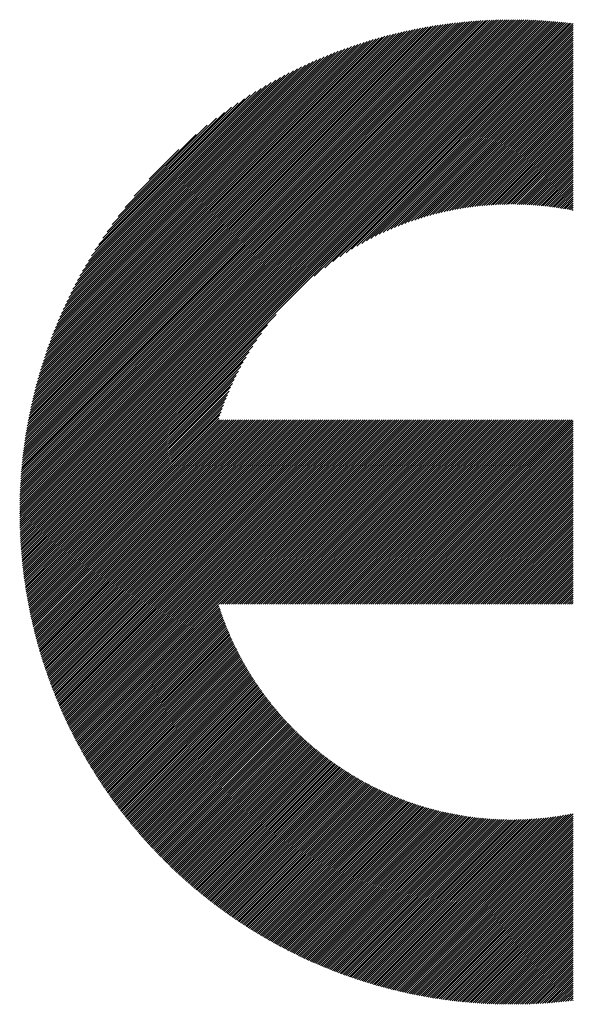
# Model space of a CAD drawing. Units: millimetres. Extents: x -298 to 332, y -207 to 240.
# Drawn here: x -218 to -202, y -151 to -122 of the extents above; entities that cross this region are included whole.
import ezdxf

# ---------------------------------------------------------------- set-up
doc = ezdxf.new("R2010")
doc.units = ezdxf.units.MM
doc.layers.add('CAXA0', color=7, linetype='Continuous', lineweight=70)
doc.layers.add('CAXA5', color=4, linetype='Continuous', lineweight=25)

# ---------------------------------------------------------------- blocks, each defined once
blk = doc.blocks.new('CAXBLOCK61')
at = {"layer": 'CAXA0', "color": 0, "linetype": 'Continuous', "lineweight": 25}
for p, q in [((-218.199, -136.222), (-203.569, -121.591)), ((-218.199, -136.159), (-203.632, -121.592)), ((-218.199, -136.095), (-203.695, -121.592)), ((-218.198, -136.032), (-203.759, -121.593)), ((-218.197, -135.968), (-203.823, -121.594)), ((-218.196, -135.904), (-203.887, -121.595)), ((-218.194, -135.839), (-203.951, -121.597)), ((-218.192, -135.775), (-204.016, -121.599)), ((-218.19, -135.71), (-204.081, -121.601)), ((-218.187, -135.644), (-204.147, -121.603)), ((-218.185, -135.579), (-204.212, -121.606)), ((-218.182, -135.513), (-204.278, -121.609)), ((-218.178, -135.446), (-204.344, -121.613)), ((-218.174, -135.38), (-204.411, -121.616)), ((-218.17, -135.313), (-204.478, -121.62)), ((-218.166, -135.246), (-204.545, -121.625)), ((-218.161, -135.178), (-204.613, -121.629)), ((-218.156, -135.11), (-204.681, -121.635)), ((-218.151, -135.042), (-204.749, -121.64)), ((-218.147, -136.232), (-203.506, -121.592)), ((-218.145, -134.973), (-204.818, -121.646)), ((-218.139, -134.904), (-204.887, -121.652)), ((-218.132, -134.835), (-204.956, -121.658)), ((-218.126, -134.765), (-205.026, -121.665)), ((-218.118, -134.695), (-205.096, -121.672)), ((-218.111, -134.625), (-205.166, -121.68)), ((-218.103, -134.554), (-205.237, -121.688)), ((-218.094, -134.482), (-205.308, -121.696)), ((-218.086, -134.411), (-205.38, -121.705)), ((-218.084, -136.232), (-203.444, -121.592)), ((-218.076, -134.339), (-205.452, -121.714)), ((-218.067, -134.266), (-205.525, -121.724)), ((-218.057, -134.193), (-205.598, -121.734)), ((-218.046, -134.12), (-205.671, -121.745)), ((-218.035, -134.046), (-205.745, -121.756)), ((-218.024, -133.972), (-205.819, -121.767)), ((-218.021, -136.232), (-203.381, -121.593)), ((-218.012, -133.897), (-205.894, -121.779)), ((-217.999, -133.822), (-205.969, -121.791)), ((-217.987, -133.746), (-206.045, -121.804)), ((-217.958, -136.232), (-203.319, -121.593)), ((-217.895, -136.232), (-203.258, -121.595)), ((-217.832, -136.232), (-203.196, -121.596)), ((-217.77, -136.232), (-203.135, -121.598)), ((-217.707, -136.232), (-203.074, -121.599)), ((-217.644, -136.232), (-203.013, -121.602)), ((-217.581, -136.232), (-202.953, -121.604)), ((-217.518, -136.232), (-202.893, -121.607)), ((-217.455, -136.232), (-202.833, -121.609)), ((-217.392, -136.232), (-202.773, -121.613)), ((-217.33, -136.232), (-202.713, -121.616)), ((-217.267, -136.232), (-202.654, -121.619)), ((-217.204, -136.232), (-202.595, -121.623)), ((-217.141, -136.232), (-202.536, -121.627)), ((-217.078, -136.232), (-202.477, -121.631)), ((-217.015, -136.232), (-202.419, -121.636)), ((-216.952, -136.232), (-202.361, -121.641)), ((-216.889, -136.232), (-202.303, -121.645)), ((-216.827, -136.232), (-202.245, -121.651)), ((-216.764, -136.232), (-202.187, -121.656)), ((-216.701, -136.232), (-202.13, -121.661)), ((-216.638, -136.232), (-202.073, -121.667)), ((-216.575, -136.232), (-202.016, -121.673)), ((-216.512, -136.232), (-201.959, -121.679)), ((-209.437, -129.22), (-201.903, -121.685)), ((-209.121, -128.966), (-201.846, -121.692)), ((-208.879, -128.787), (-201.79, -121.699)), ((-208.673, -128.645), (-201.734, -121.706)), ((-208.49, -128.524), (-201.728, -121.763)), ((-217.973, -133.67), (-206.121, -121.817)), ((-217.959, -133.593), (-206.198, -121.831)), ((-217.945, -133.516), (-206.275, -121.846)), ((-217.93, -133.438), (-206.353, -121.861)), ((-217.915, -133.36), (-206.431, -121.876)), ((-217.899, -133.281), (-206.51, -121.892)), ((-217.882, -133.201), (-206.589, -121.909)), ((-217.865, -133.121), (-206.669, -121.926)), ((-217.847, -133.041), (-206.75, -121.944)), ((-217.829, -132.96), (-206.831, -121.962)), ((-217.81, -132.878), (-206.913, -121.981)), ((-217.79, -132.795), (-206.996, -122.001)), ((-217.77, -132.712), (-207.079, -122.021)), ((-217.749, -132.628), (-207.163, -122.042)), ((-217.727, -132.543), (-207.247, -122.064)), ((-217.704, -132.458), (-207.333, -122.086)), ((-208.323, -128.42), (-201.728, -121.826)), ((-208.167, -128.327), (-201.728, -121.888)), ((-208.021, -128.243), (-201.728, -121.951)), ((-207.882, -128.167), (-201.728, -122.014)), ((-207.749, -128.098), (-201.728, -122.077)), ((-217.681, -132.372), (-207.419, -122.11)), ((-217.657, -132.285), (-207.506, -122.134)), ((-217.632, -132.197), (-207.594, -122.158)), ((-217.607, -132.109), (-207.682, -122.184)), ((-217.58, -132.019), (-207.772, -122.211)), ((-217.553, -131.929), (-207.862, -122.238)), ((-217.524, -131.838), (-207.953, -122.267)), ((-217.495, -131.745), (-208.045, -122.296)), ((-217.464, -131.652), (-208.139, -122.326)), ((-217.433, -131.558), (-208.233, -122.358)), ((-217.401, -131.463), (-208.328, -122.39)), ((-207.622, -128.034), (-201.728, -122.14)), ((-207.5, -127.974), (-201.728, -122.203)), ((-207.381, -127.919), (-201.728, -122.266)), ((-207.267, -127.867), (-201.728, -122.328)), ((-207.155, -127.818), (-201.728, -122.391)), ((-217.367, -131.366), (-208.425, -122.424)), ((-217.332, -131.268), (-208.522, -122.459)), ((-217.296, -131.169), (-208.621, -122.495)), ((-217.259, -131.069), (-208.722, -122.532)), ((-217.22, -130.968), (-208.823, -122.571)), ((-217.18, -130.865), (-208.926, -122.611)), ((-217.138, -130.76), (-209.031, -122.653)), ((-207.047, -127.773), (-201.728, -122.454)), ((-206.941, -127.73), (-201.728, -122.517)), ((-206.838, -127.69), (-201.728, -122.58)), ((-206.737, -127.652), (-201.728, -122.643)), ((-217.095, -130.654), (-209.137, -122.696)), ((-217.05, -130.546), (-209.245, -122.741)), ((-217.003, -130.437), (-209.354, -122.787)), ((-216.955, -130.325), (-209.466, -122.836)), ((-216.904, -130.212), (-209.579, -122.887)), ((-216.851, -130.096), (-209.695, -122.939)), ((-206.638, -127.616), (-201.728, -122.706)), ((-206.541, -127.582), (-201.728, -122.769)), ((-206.446, -127.549), (-201.728, -122.831)), ((-206.353, -127.519), (-201.728, -122.894)), ((-206.261, -127.49), (-201.728, -122.957)), ((-216.796, -129.978), (-209.813, -122.994)), ((-216.739, -129.858), (-209.933, -123.052)), ((-216.678, -129.735), (-210.056, -123.112)), ((-216.615, -129.609), (-210.182, -123.175)), ((-216.549, -129.479), (-210.311, -123.242)), ((-206.171, -127.463), (-201.728, -123.02)), ((-206.082, -127.437), (-201.728, -123.083)), ((-205.995, -127.412), (-201.728, -123.146)), ((-205.908, -127.389), (-201.728, -123.209)), ((-205.823, -127.366), (-201.728, -123.271)), ((-216.479, -129.347), (-210.444, -123.312)), ((-216.405, -129.21), (-210.581, -123.385)), ((-216.327, -129.069), (-210.722, -123.463)), ((-216.244, -128.923), (-210.867, -123.546)), ((-205.74, -127.345), (-201.728, -123.334)), ((-205.657, -127.326), (-201.728, -123.397)), ((-205.575, -127.307), (-201.728, -123.46)), ((-205.494, -127.289), (-201.728, -123.523)), ((-216.156, -128.772), (-211.019, -123.635)), ((-216.062, -128.615), (-211.176, -123.729)), ((-215.96, -128.45), (-211.341, -123.831)), ((-205.415, -127.272), (-201.728, -123.586)), ((-205.336, -127.256), (-201.728, -123.649)), ((-205.258, -127.241), (-201.728, -123.712)), ((-205.181, -127.227), (-201.728, -123.774)), ((-205.104, -127.213), (-201.728, -123.837)), ((-215.849, -128.277), (-211.514, -123.942)), ((-215.728, -128.093), (-211.698, -124.062)), ((-205.029, -127.201), (-201.728, -123.9)), ((-204.954, -127.189), (-201.728, -123.963)), ((-204.88, -127.178), (-201.728, -124.026)), ((-204.807, -127.167), (-201.728, -124.089)), ((-204.734, -127.158), (-201.728, -124.152)), ((-215.594, -127.896), (-211.895, -124.196)), ((-215.443, -127.682), (-212.109, -124.347)), ((-204.663, -127.149), (-201.728, -124.214)), ((-204.591, -127.14), (-201.728, -124.277)), ((-204.521, -127.132), (-201.728, -124.34)), ((-204.451, -127.125), (-201.728, -124.403)), ((-215.269, -127.445), (-212.346, -124.522)), ((-215.06, -127.173), (-212.617, -124.731)), ((-204.381, -127.119), (-201.728, -124.466)), ((-204.313, -127.113), (-201.728, -124.529)), ((-204.244, -127.107), (-201.728, -124.592)), ((-204.177, -127.103), (-201.728, -124.655)), ((-204.109, -127.098), (-201.728, -124.717)), ((-214.789, -126.839), (-212.951, -125.002)), ((-204.043, -127.095), (-201.728, -124.78)), ((-203.977, -127.091), (-201.728, -124.843)), ((-203.911, -127.089), (-201.728, -124.906)), ((-203.846, -127.086), (-201.728, -124.969)), ((-203.781, -127.084), (-201.728, -125.032)), ((-203.717, -127.083), (-201.728, -125.095)), ((-203.653, -127.082), (-201.728, -125.157)), ((-203.59, -127.082), (-201.728, -125.22)), ((-203.527, -127.082), (-201.728, -125.283)), ((-214.343, -126.331), (-213.46, -125.447)), ((-203.465, -127.082), (-201.728, -125.346)), ((-203.403, -127.083), (-201.728, -125.409)), ((-203.341, -127.084), (-201.728, -125.472)), ((-203.28, -127.086), (-201.728, -125.535)), ((-203.219, -127.088), (-201.728, -125.598)), ((-203.159, -127.091), (-201.728, -125.66)), ((-203.099, -127.093), (-201.728, -125.723)), ((-203.039, -127.097), (-201.728, -125.786)), ((-202.98, -127.1), (-201.728, -125.849)), ((-202.921, -127.104), (-201.728, -125.912)), ((-202.862, -127.108), (-201.728, -125.975)), ((-202.804, -127.113), (-201.728, -126.038)), ((-202.746, -127.118), (-201.728, -126.1)), ((-202.688, -127.123), (-201.728, -126.163)), ((-202.631, -127.129), (-201.728, -126.226)), ((-202.574, -127.135), (-201.728, -126.289)), ((-202.518, -127.141), (-201.728, -126.352)), ((-202.461, -127.148), (-201.728, -126.415)), ((-202.405, -127.155), (-201.728, -126.478)), ((-202.35, -127.162), (-201.728, -126.541)), ((-202.295, -127.169), (-201.728, -126.603)), ((-202.24, -127.177), (-201.728, -126.666)), ((-202.185, -127.185), (-201.728, -126.729)), ((-202.13, -127.194), (-201.728, -126.792)), ((-202.076, -127.203), (-201.728, -126.855)), ((-202.022, -127.212), (-201.728, -126.918)), ((-201.969, -127.221), (-201.728, -126.981)), ((-201.915, -127.23), (-201.728, -127.043)), ((-201.862, -127.24), (-201.728, -127.106)), ((-201.81, -127.25), (-201.728, -127.169)), ((-201.757, -127.261), (-201.728, -127.232)), ((-216.449, -136.232), (-210.571, -130.354)), ((-216.387, -136.232), (-210.825, -130.67)), ((-216.324, -136.232), (-211.003, -130.912)), ((-216.261, -136.232), (-211.146, -131.117)), ((-216.198, -136.232), (-211.266, -131.301)), ((-216.135, -136.232), (-211.371, -131.468)), ((-216.072, -136.232), (-211.464, -131.624)), ((-216.009, -136.232), (-211.547, -131.77)), ((-215.947, -136.232), (-211.623, -131.909)), ((-215.884, -136.232), (-211.693, -132.042)), ((-215.821, -136.232), (-211.757, -132.169)), ((-215.758, -136.232), (-211.817, -132.291)), ((-215.695, -136.232), (-211.872, -132.409)), ((-215.632, -136.232), (-211.924, -132.524)), ((-215.569, -136.232), (-211.972, -132.635)), ((-215.506, -136.232), (-212.018, -132.744)), ((-215.444, -136.232), (-212.061, -132.849)), ((-215.381, -136.232), (-212.101, -132.953)), ((-215.318, -136.232), (-212.139, -133.054)), ((-215.255, -136.232), (-212.175, -133.152)), ((-215.192, -136.232), (-212.209, -133.249)), ((-215.129, -136.232), (-212.241, -133.344)), ((-215.066, -136.232), (-212.272, -133.438)), ((-215.004, -136.232), (-212.258, -133.487)), ((-214.941, -136.232), (-212.196, -133.487)), ((-214.878, -136.232), (-212.133, -133.487)), ((-214.815, -136.232), (-212.07, -133.487)), ((-214.752, -136.232), (-212.007, -133.487)), ((-214.689, -136.232), (-211.944, -133.487)), ((-214.626, -136.232), (-211.881, -133.487)), ((-214.563, -136.232), (-211.818, -133.487)), ((-214.501, -136.232), (-211.755, -133.487)), ((-214.438, -136.232), (-211.693, -133.487)), ((-214.375, -136.232), (-211.63, -133.487)), ((-214.312, -136.232), (-211.567, -133.487)), ((-214.249, -136.232), (-211.504, -133.487)), ((-214.186, -136.232), (-211.441, -133.487)), ((-214.123, -136.232), (-211.378, -133.487)), ((-214.061, -136.232), (-211.315, -133.487)), ((-213.998, -136.232), (-211.253, -133.487)), ((-213.935, -136.232), (-211.19, -133.487)), ((-213.872, -136.232), (-211.127, -133.487)), ((-213.809, -136.232), (-211.064, -133.487)), ((-213.746, -136.232), (-211.001, -133.487)), ((-213.683, -136.232), (-210.938, -133.487)), ((-213.62, -136.232), (-210.875, -133.487)), ((-213.558, -136.232), (-210.812, -133.487)), ((-213.495, -136.232), (-210.75, -133.487)), ((-213.432, -136.232), (-210.687, -133.487)), ((-213.369, -136.232), (-210.624, -133.487)), ((-213.306, -136.232), (-210.561, -133.487)), ((-213.243, -136.232), (-210.498, -133.487)), ((-213.18, -136.232), (-210.435, -133.487)), ((-213.118, -136.232), (-210.372, -133.487)), ((-213.055, -136.232), (-210.31, -133.487)), ((-212.992, -136.232), (-210.247, -133.487)), ((-212.929, -136.232), (-210.184, -133.487)), ((-212.866, -136.232), (-210.121, -133.487)), ((-212.803, -136.232), (-210.058, -133.487)), ((-212.74, -136.232), (-209.995, -133.487)), ((-212.677, -136.232), (-209.932, -133.487)), ((-212.615, -136.232), (-209.869, -133.487)), ((-212.552, -136.232), (-209.807, -133.487)), ((-212.489, -136.232), (-209.744, -133.487)), ((-212.426, -136.232), (-209.681, -133.487)), ((-212.363, -136.232), (-209.618, -133.487)), ((-212.3, -136.232), (-209.555, -133.487)), ((-212.237, -136.232), (-209.492, -133.487)), ((-212.175, -136.232), (-209.429, -133.487)), ((-212.112, -136.232), (-209.367, -133.487)), ((-212.049, -136.232), (-209.304, -133.487)), ((-211.986, -136.232), (-209.241, -133.487)), ((-211.923, -136.232), (-209.178, -133.487)), ((-211.86, -136.232), (-209.115, -133.487)), ((-211.797, -136.232), (-209.052, -133.487)), ((-211.734, -136.232), (-208.989, -133.487)), ((-211.672, -136.232), (-208.926, -133.487)), ((-211.609, -136.232), (-208.864, -133.487)), ((-211.546, -136.232), (-208.801, -133.487)), ((-211.483, -136.232), (-208.738, -133.487)), ((-211.42, -136.232), (-208.675, -133.487)), ((-211.357, -136.232), (-208.612, -133.487)), ((-211.294, -136.232), (-208.549, -133.487)), ((-211.232, -136.232), (-208.486, -133.487)), ((-211.169, -136.232), (-208.424, -133.487)), ((-211.106, -136.232), (-208.361, -133.487)), ((-211.043, -136.232), (-208.298, -133.487)), ((-210.98, -136.232), (-208.235, -133.487)), ((-210.917, -136.232), (-208.172, -133.487)), ((-210.854, -136.232), (-208.109, -133.487)), ((-210.791, -136.232), (-208.046, -133.487)), ((-210.729, -136.232), (-207.983, -133.487)), ((-210.666, -136.232), (-207.921, -133.487)), ((-210.603, -136.232), (-207.858, -133.487)), ((-210.54, -136.232), (-207.795, -133.487)), ((-210.477, -136.232), (-207.732, -133.487)), ((-210.414, -136.232), (-207.669, -133.487)), ((-210.351, -136.232), (-207.606, -133.487)), ((-210.289, -136.232), (-207.543, -133.487)), ((-210.226, -136.232), (-207.481, -133.487)), ((-210.163, -136.232), (-207.418, -133.487)), ((-210.1, -136.232), (-207.355, -133.487)), ((-210.037, -136.232), (-207.292, -133.487)), ((-209.974, -136.232), (-207.229, -133.487)), ((-209.911, -136.232), (-207.166, -133.487)), ((-209.848, -136.232), (-207.103, -133.487)), ((-209.786, -136.232), (-207.04, -133.487)), ((-209.723, -136.232), (-206.978, -133.487)), ((-209.66, -136.232), (-206.915, -133.487)), ((-209.597, -136.232), (-206.852, -133.487)), ((-209.534, -136.232), (-206.789, -133.487)), ((-209.471, -136.232), (-206.726, -133.487)), ((-209.408, -136.232), (-206.663, -133.487)), ((-209.346, -136.232), (-206.6, -133.487)), ((-209.283, -136.232), (-206.538, -133.487)), ((-209.22, -136.232), (-206.475, -133.487)), ((-209.157, -136.232), (-206.412, -133.487)), ((-209.094, -136.232), (-206.349, -133.487)), ((-209.031, -136.232), (-206.286, -133.487)), ((-208.968, -136.232), (-206.223, -133.487)), ((-208.905, -136.232), (-206.16, -133.487)), ((-208.843, -136.232), (-206.097, -133.487)), ((-208.78, -136.232), (-206.035, -133.487)), ((-208.717, -136.232), (-205.972, -133.487)), ((-208.654, -136.232), (-205.909, -133.487)), ((-208.591, -136.232), (-205.846, -133.487)), ((-208.528, -136.232), (-205.783, -133.487)), ((-208.465, -136.232), (-205.72, -133.487)), ((-208.403, -136.232), (-205.657, -133.487)), ((-208.34, -136.232), (-205.595, -133.487)), ((-208.277, -136.232), (-205.532, -133.487)), ((-208.214, -136.232), (-205.469, -133.487)), ((-208.151, -136.232), (-205.406, -133.487)), ((-208.088, -136.232), (-205.343, -133.487)), ((-208.025, -136.232), (-205.28, -133.487)), ((-207.963, -136.232), (-205.217, -133.487)), ((-207.9, -136.232), (-205.154, -133.487)), ((-207.837, -136.232), (-205.092, -133.487)), ((-207.774, -136.232), (-205.029, -133.487)), ((-207.711, -136.232), (-204.966, -133.487)), ((-207.648, -136.232), (-204.903, -133.487)), ((-207.585, -136.232), (-204.84, -133.487)), ((-207.522, -136.232), (-204.777, -133.487)), ((-207.46, -136.232), (-204.714, -133.487)), ((-207.397, -136.232), (-204.652, -133.487)), ((-207.334, -136.232), (-204.589, -133.487)), ((-207.271, -136.232), (-204.526, -133.487)), ((-207.208, -136.232), (-204.463, -133.487)), ((-207.145, -136.232), (-204.4, -133.487)), ((-207.082, -136.232), (-204.337, -133.487)), ((-207.02, -136.232), (-204.274, -133.487)), ((-206.957, -136.232), (-204.212, -133.487)), ((-206.894, -136.232), (-204.149, -133.487)), ((-206.831, -136.232), (-204.086, -133.487)), ((-206.768, -136.232), (-204.023, -133.487)), ((-206.705, -136.232), (-203.96, -133.487)), ((-206.642, -136.232), (-203.897, -133.487)), ((-206.579, -136.232), (-203.834, -133.487)), ((-206.517, -136.232), (-203.771, -133.487)), ((-206.454, -136.232), (-203.709, -133.487)), ((-206.391, -136.232), (-203.646, -133.487)), ((-206.328, -136.232), (-203.583, -133.487)), ((-206.265, -136.232), (-203.52, -133.487)), ((-206.202, -136.232), (-203.457, -133.487)), ((-206.139, -136.232), (-203.394, -133.487)), ((-206.077, -136.232), (-203.331, -133.487)), ((-206.014, -136.232), (-203.269, -133.487)), ((-205.951, -136.232), (-203.206, -133.487)), ((-205.888, -136.232), (-203.143, -133.487)), ((-205.825, -136.232), (-203.08, -133.487)), ((-205.762, -136.232), (-203.017, -133.487)), ((-205.699, -136.232), (-202.954, -133.487)), ((-205.636, -136.232), (-202.891, -133.487)), ((-205.574, -136.232), (-202.828, -133.487)), ((-205.511, -136.232), (-202.766, -133.487)), ((-205.448, -136.232), (-202.703, -133.487)), ((-205.385, -136.232), (-202.64, -133.487)), ((-205.322, -136.232), (-202.577, -133.487)), ((-205.259, -136.232), (-202.514, -133.487)), ((-205.196, -136.232), (-202.451, -133.487)), ((-205.134, -136.232), (-202.388, -133.487)), ((-205.071, -136.232), (-202.326, -133.487)), ((-205.008, -136.232), (-202.263, -133.487)), ((-204.945, -136.232), (-202.2, -133.487)), ((-204.882, -136.232), (-202.137, -133.487)), ((-204.819, -136.232), (-202.074, -133.487)), ((-204.756, -136.232), (-202.011, -133.487)), ((-204.693, -136.232), (-201.948, -133.487)), ((-204.631, -136.232), (-201.885, -133.487)), ((-204.568, -136.232), (-201.823, -133.487)), ((-204.505, -136.232), (-201.76, -133.487)), ((-204.442, -136.232), (-201.728, -133.519)), ((-204.379, -136.232), (-201.728, -133.582)), ((-204.316, -136.232), (-201.728, -133.644)), ((-204.253, -136.232), (-201.728, -133.707)), ((-204.191, -136.232), (-201.728, -133.77)), ((-204.128, -136.232), (-201.728, -133.833)), ((-204.065, -136.232), (-201.728, -133.896)), ((-204.002, -136.232), (-201.728, -133.959)), ((-203.939, -136.232), (-201.728, -134.022)), ((-203.876, -136.232), (-201.728, -134.084)), ((-203.813, -136.232), (-201.728, -134.147)), ((-203.75, -136.232), (-201.728, -134.21)), ((-203.688, -136.232), (-201.728, -134.273)), ((-203.625, -136.232), (-201.728, -134.336)), ((-203.562, -136.232), (-201.728, -134.399)), ((-203.499, -136.232), (-201.728, -134.462)), ((-203.436, -136.232), (-201.728, -134.525)), ((-203.373, -136.232), (-201.728, -134.587)), ((-203.31, -136.232), (-201.728, -134.65)), ((-203.248, -136.232), (-201.728, -134.713)), ((-203.185, -136.232), (-201.728, -134.776)), ((-203.122, -136.232), (-201.728, -134.839)), ((-203.059, -136.232), (-201.728, -134.902)), ((-202.996, -136.232), (-201.728, -134.965)), ((-202.933, -136.232), (-201.728, -135.027)), ((-202.87, -136.232), (-201.728, -135.09)), ((-202.807, -136.232), (-201.728, -135.153)), ((-202.745, -136.232), (-201.728, -135.216)), ((-202.682, -136.232), (-201.728, -135.279)), ((-202.619, -136.232), (-201.728, -135.342)), ((-202.556, -136.232), (-201.728, -135.405)), ((-202.493, -136.232), (-201.728, -135.468)), ((-202.43, -136.232), (-201.728, -135.53)), ((-202.367, -136.232), (-201.728, -135.593)), ((-202.305, -136.232), (-201.728, -135.656)), ((-202.242, -136.232), (-201.728, -135.719)), ((-202.179, -136.232), (-201.728, -135.782)), ((-202.116, -136.232), (-201.728, -135.845)), ((-202.053, -136.232), (-201.728, -135.908)), ((-201.99, -136.232), (-201.728, -135.97)), ((-201.927, -136.232), (-201.728, -136.033)), ((-201.864, -136.232), (-201.728, -136.096)), ((-218.199, -136.347), (-218.084, -136.232)), ((-218.199, -136.285), (-218.147, -136.232)), ((-218.198, -136.409), (-218.021, -136.232)), ((-218.197, -136.471), (-217.958, -136.232)), ((-218.196, -136.533), (-217.895, -136.232)), ((-218.195, -136.595), (-217.832, -136.232)), ((-218.193, -136.656), (-217.77, -136.232)), ((-218.191, -136.717), (-217.707, -136.232)), ((-218.189, -136.777), (-217.644, -136.232)), ((-218.187, -136.838), (-217.581, -136.232)), ((-218.184, -136.898), (-217.518, -136.232)), ((-218.181, -136.958), (-217.455, -136.232)), ((-218.178, -137.018), (-217.392, -136.232)), ((-218.175, -137.078), (-217.33, -136.232)), ((-218.171, -137.137), (-217.267, -136.232)), ((-218.168, -137.196), (-217.204, -136.232)), ((-218.164, -137.255), (-217.141, -136.232)), ((-218.159, -137.313), (-217.078, -136.232)), ((-218.155, -137.372), (-217.015, -136.232)), ((-218.15, -137.43), (-216.952, -136.232)), ((-218.145, -137.488), (-216.889, -136.232)), ((-218.14, -137.546), (-216.827, -136.232)), ((-218.135, -137.603), (-216.764, -136.232)), ((-218.129, -137.661), (-216.701, -136.232)), ((-218.124, -137.718), (-216.638, -136.232)), ((-218.118, -137.775), (-216.575, -136.232)), ((-218.112, -137.832), (-216.512, -136.232)), ((-218.105, -137.888), (-216.449, -136.232)), ((-218.099, -137.944), (-216.387, -136.232)), ((-218.092, -138.001), (-216.324, -136.232)), ((-218.085, -138.057), (-216.261, -136.232)), ((-218.078, -138.112), (-216.198, -136.232)), ((-218.071, -138.168), (-216.135, -136.232)), ((-218.063, -138.223), (-216.072, -136.232)), ((-218.056, -138.278), (-216.009, -136.232)), ((-218.048, -138.333), (-215.947, -136.232)), ((-218.04, -138.388), (-215.884, -136.232)), ((-218.031, -138.443), (-215.821, -136.232)), ((-218.023, -138.497), (-215.758, -136.232)), ((-218.014, -138.552), (-215.695, -136.232)), ((-218.006, -138.606), (-215.632, -136.232)), ((-217.997, -138.66), (-215.569, -136.232)), ((-217.988, -138.713), (-215.506, -136.232)), ((-217.978, -138.767), (-215.444, -136.232)), ((-217.969, -138.82), (-215.381, -136.232)), ((-217.959, -138.873), (-215.318, -136.232)), ((-217.949, -138.927), (-215.255, -136.232)), ((-217.939, -138.979), (-215.192, -136.232)), ((-217.929, -139.032), (-215.129, -136.232)), ((-217.919, -139.085), (-215.066, -136.232)), ((-217.908, -139.137), (-215.004, -136.232)), ((-217.898, -139.189), (-214.941, -136.232)), ((-217.887, -139.241), (-214.878, -136.232)), ((-217.876, -139.293), (-214.815, -136.232)), ((-217.865, -139.345), (-214.752, -136.232)), ((-217.853, -139.396), (-214.689, -136.232)), ((-217.842, -139.448), (-214.626, -136.232)), ((-217.83, -139.499), (-214.563, -136.232)), ((-217.818, -139.55), (-214.501, -136.232)), ((-217.806, -139.601), (-214.438, -136.232)), ((-217.794, -139.652), (-214.375, -136.232)), ((-217.782, -139.702), (-214.312, -136.232)), ((-217.77, -139.753), (-214.249, -136.232)), ((-217.757, -139.803), (-214.186, -136.232)), ((-217.744, -139.853), (-214.123, -136.232)), ((-217.732, -139.903), (-214.061, -136.232)), ((-217.719, -139.953), (-213.998, -136.232)), ((-217.705, -140.003), (-213.935, -136.232)), ((-217.692, -140.052), (-213.872, -136.232)), ((-217.679, -140.102), (-213.809, -136.232)), ((-217.665, -140.151), (-213.746, -136.232)), ((-217.651, -140.2), (-213.683, -136.232)), ((-217.637, -140.249), (-213.62, -136.232)), ((-217.623, -140.298), (-213.558, -136.232)), ((-217.609, -140.347), (-213.495, -136.232)), ((-217.595, -140.395), (-213.432, -136.232)), ((-217.58, -140.444), (-213.369, -136.232)), ((-217.566, -140.492), (-213.306, -136.232)), ((-217.551, -140.54), (-213.243, -136.232)), ((-217.536, -140.588), (-213.18, -136.232)), ((-217.521, -140.636), (-213.118, -136.232)), ((-217.506, -140.684), (-213.055, -136.232)), ((-217.491, -140.731), (-212.992, -136.232)), ((-217.475, -140.779), (-212.929, -136.232)), ((-217.46, -140.826), (-212.866, -136.232)), ((-217.444, -140.873), (-212.803, -136.232)), ((-217.428, -140.92), (-212.74, -136.232)), ((-217.412, -140.967), (-212.677, -136.232)), ((-217.396, -141.014), (-212.615, -136.232)), ((-217.38, -141.061), (-212.552, -136.232)), ((-217.364, -141.107), (-212.489, -136.232)), ((-217.347, -141.154), (-212.426, -136.232)), ((-217.331, -141.2), (-212.363, -136.232)), ((-217.314, -141.246), (-212.3, -136.232)), ((-217.297, -141.292), (-212.237, -136.232)), ((-217.28, -141.338), (-212.175, -136.232)), ((-217.263, -141.384), (-212.112, -136.232)), ((-217.246, -141.429), (-212.049, -136.232)), ((-217.228, -141.475), (-211.986, -136.232)), ((-217.211, -141.52), (-211.923, -136.232)), ((-217.193, -141.565), (-211.86, -136.232)), ((-217.176, -141.611), (-211.797, -136.232)), ((-217.158, -141.656), (-211.734, -136.232)), ((-217.14, -141.7), (-211.672, -136.232)), ((-217.122, -141.745), (-211.609, -136.232)), ((-217.103, -141.79), (-211.546, -136.232)), ((-217.085, -141.834), (-211.483, -136.232)), ((-217.067, -141.879), (-211.42, -136.232)), ((-217.048, -141.923), (-211.357, -136.232)), ((-217.029, -141.967), (-211.294, -136.232)), ((-217.011, -142.011), (-211.232, -136.232)), ((-216.992, -142.055), (-211.169, -136.232)), ((-216.972, -142.099), (-211.106, -136.232)), ((-216.953, -142.143), (-211.043, -136.232)), ((-216.934, -142.186), (-210.98, -136.232)), ((-216.915, -142.23), (-210.917, -136.232)), ((-216.895, -142.273), (-210.854, -136.232)), ((-216.875, -142.316), (-210.791, -136.232)), ((-216.856, -142.359), (-210.729, -136.232)), ((-216.836, -142.402), (-210.666, -136.232)), ((-216.816, -142.445), (-210.603, -136.232)), ((-216.796, -142.488), (-210.54, -136.232)), ((-216.775, -142.53), (-210.477, -136.232)), ((-216.755, -142.573), (-210.414, -136.232)), ((-216.735, -142.615), (-210.351, -136.232)), ((-216.714, -142.658), (-210.289, -136.232)), ((-216.693, -142.7), (-210.226, -136.232)), ((-216.672, -142.742), (-210.163, -136.232)), ((-216.652, -142.784), (-210.1, -136.232)), ((-216.631, -142.826), (-210.037, -136.232)), ((-216.609, -142.867), (-209.974, -136.232)), ((-216.588, -142.909), (-209.911, -136.232)), ((-216.567, -142.951), (-209.848, -136.232)), ((-216.545, -142.992), (-209.786, -136.232)), ((-216.524, -143.033), (-209.723, -136.232)), ((-216.502, -143.074), (-209.66, -136.232)), ((-216.48, -143.116), (-209.597, -136.232)), ((-212.279, -138.977), (-209.534, -136.232)), ((-212.216, -138.977), (-209.471, -136.232)), ((-212.154, -138.977), (-209.408, -136.232)), ((-212.091, -138.977), (-209.346, -136.232)), ((-212.028, -138.977), (-209.283, -136.232)), ((-211.965, -138.977), (-209.22, -136.232)), ((-211.902, -138.977), (-209.157, -136.232)), ((-211.839, -138.977), (-209.094, -136.232)), ((-211.776, -138.977), (-209.031, -136.232)), ((-211.714, -138.977), (-208.968, -136.232)), ((-211.651, -138.977), (-208.905, -136.232)), ((-211.588, -138.977), (-208.843, -136.232)), ((-211.525, -138.977), (-208.78, -136.232)), ((-211.462, -138.977), (-208.717, -136.232)), ((-211.399, -138.977), (-208.654, -136.232)), ((-211.336, -138.977), (-208.591, -136.232)), ((-211.273, -138.977), (-208.528, -136.232)), ((-211.211, -138.977), (-208.465, -136.232)), ((-211.148, -138.977), (-208.403, -136.232)), ((-211.085, -138.977), (-208.34, -136.232)), ((-211.022, -138.977), (-208.277, -136.232)), ((-210.959, -138.977), (-208.214, -136.232)), ((-210.896, -138.977), (-208.151, -136.232)), ((-210.833, -138.977), (-208.088, -136.232)), ((-210.771, -138.977), (-208.025, -136.232)), ((-210.708, -138.977), (-207.963, -136.232)), ((-210.645, -138.977), (-207.9, -136.232)), ((-210.582, -138.977), (-207.837, -136.232)), ((-210.519, -138.977), (-207.774, -136.232)), ((-210.456, -138.977), (-207.711, -136.232)), ((-210.393, -138.977), (-207.648, -136.232)), ((-210.33, -138.977), (-207.585, -136.232)), ((-210.268, -138.977), (-207.522, -136.232)), ((-210.205, -138.977), (-207.46, -136.232)), ((-210.142, -138.977), (-207.397, -136.232)), ((-210.079, -138.977), (-207.334, -136.232)), ((-210.016, -138.977), (-207.271, -136.232)), ((-209.953, -138.977), (-207.208, -136.232)), ((-209.89, -138.977), (-207.145, -136.232)), ((-209.828, -138.977), (-207.082, -136.232)), ((-209.765, -138.977), (-207.02, -136.232)), ((-209.702, -138.977), (-206.957, -136.232)), ((-209.639, -138.977), (-206.894, -136.232)), ((-209.576, -138.977), (-206.831, -136.232)), ((-209.513, -138.977), (-206.768, -136.232)), ((-209.45, -138.977), (-206.705, -136.232)), ((-209.387, -138.977), (-206.642, -136.232)), ((-209.325, -138.977), (-206.579, -136.232)), ((-209.262, -138.977), (-206.517, -136.232)), ((-209.199, -138.977), (-206.454, -136.232)), ((-209.136, -138.977), (-206.391, -136.232)), ((-209.073, -138.977), (-206.328, -136.232)), ((-209.01, -138.977), (-206.265, -136.232)), ((-208.947, -138.977), (-206.202, -136.232)), ((-208.885, -138.977), (-206.139, -136.232)), ((-208.822, -138.977), (-206.077, -136.232)), ((-208.759, -138.977), (-206.014, -136.232)), ((-208.696, -138.977), (-205.951, -136.232)), ((-208.633, -138.977), (-205.888, -136.232)), ((-208.57, -138.977), (-205.825, -136.232)), ((-208.507, -138.977), (-205.762, -136.232)), ((-208.444, -138.977), (-205.699, -136.232)), ((-208.382, -138.977), (-205.636, -136.232)), ((-208.319, -138.977), (-205.574, -136.232)), ((-208.256, -138.977), (-205.511, -136.232)), ((-208.193, -138.977), (-205.448, -136.232)), ((-208.13, -138.977), (-205.385, -136.232)), ((-208.067, -138.977), (-205.322, -136.232)), ((-208.004, -138.977), (-205.259, -136.232)), ((-207.942, -138.977), (-205.196, -136.232)), ((-207.879, -138.977), (-205.134, -136.232)), ((-207.816, -138.977), (-205.071, -136.232)), ((-207.753, -138.977), (-205.008, -136.232)), ((-207.69, -138.977), (-204.945, -136.232)), ((-207.627, -138.977), (-204.882, -136.232)), ((-207.564, -138.977), (-204.819, -136.232)), ((-207.501, -138.977), (-204.756, -136.232)), ((-207.439, -138.977), (-204.693, -136.232)), ((-207.376, -138.977), (-204.631, -136.232)), ((-207.313, -138.977), (-204.568, -136.232)), ((-207.25, -138.977), (-204.505, -136.232)), ((-207.187, -138.977), (-204.442, -136.232)), ((-207.124, -138.977), (-204.379, -136.232)), ((-207.061, -138.977), (-204.316, -136.232)), ((-206.999, -138.977), (-204.253, -136.232)), ((-206.936, -138.977), (-204.191, -136.232)), ((-206.873, -138.977), (-204.128, -136.232)), ((-206.81, -138.977), (-204.065, -136.232)), ((-206.747, -138.977), (-204.002, -136.232)), ((-206.684, -138.977), (-203.939, -136.232)), ((-206.621, -138.977), (-203.876, -136.232)), ((-206.558, -138.977), (-203.813, -136.232)), ((-206.496, -138.977), (-203.75, -136.232)), ((-206.433, -138.977), (-203.688, -136.232)), ((-206.37, -138.977), (-203.625, -136.232)), ((-206.307, -138.977), (-203.562, -136.232)), ((-206.244, -138.977), (-203.499, -136.232)), ((-206.181, -138.977), (-203.436, -136.232)), ((-206.118, -138.977), (-203.373, -136.232)), ((-206.056, -138.977), (-203.31, -136.232)), ((-205.993, -138.977), (-203.248, -136.232)), ((-205.93, -138.977), (-203.185, -136.232)), ((-205.867, -138.977), (-203.122, -136.232)), ((-205.804, -138.977), (-203.059, -136.232)), ((-205.741, -138.977), (-202.996, -136.232)), ((-205.678, -138.977), (-202.933, -136.232)), ((-205.615, -138.977), (-202.87, -136.232)), ((-205.553, -138.977), (-202.807, -136.232)), ((-205.49, -138.977), (-202.745, -136.232)), ((-205.427, -138.977), (-202.682, -136.232)), ((-205.364, -138.977), (-202.619, -136.232)), ((-205.301, -138.977), (-202.556, -136.232)), ((-205.238, -138.977), (-202.493, -136.232)), ((-205.175, -138.977), (-202.43, -136.232)), ((-205.113, -138.977), (-202.367, -136.232)), ((-205.05, -138.977), (-202.305, -136.232)), ((-204.987, -138.977), (-202.242, -136.232)), ((-204.924, -138.977), (-202.179, -136.232)), ((-204.861, -138.977), (-202.116, -136.232)), ((-204.798, -138.977), (-202.053, -136.232)), ((-204.735, -138.977), (-201.99, -136.232)), ((-204.672, -138.977), (-201.927, -136.232)), ((-204.61, -138.977), (-201.864, -136.232)), ((-204.547, -138.977), (-201.802, -136.232)), ((-204.484, -138.977), (-201.739, -136.232)), ((-204.421, -138.977), (-201.728, -136.285)), ((-204.358, -138.977), (-201.728, -136.348)), ((-204.295, -138.977), (-201.728, -136.411)), ((-201.802, -136.232), (-201.728, -136.159)), ((-201.739, -136.232), (-201.728, -136.222)), ((-204.232, -138.977), (-201.728, -136.473)), ((-204.17, -138.977), (-201.728, -136.536)), ((-204.107, -138.977), (-201.728, -136.599)), ((-204.044, -138.977), (-201.728, -136.662)), ((-203.981, -138.977), (-201.728, -136.725)), ((-203.918, -138.977), (-201.728, -136.788)), ((-203.855, -138.977), (-201.728, -136.851)), ((-203.792, -138.977), (-201.728, -136.913)), ((-203.73, -138.977), (-201.728, -136.976)), ((-203.667, -138.977), (-201.728, -137.039)), ((-203.604, -138.977), (-201.728, -137.102)), ((-203.541, -138.977), (-201.728, -137.165)), ((-203.478, -138.977), (-201.728, -137.228)), ((-203.415, -138.977), (-201.728, -137.291)), ((-203.352, -138.977), (-201.728, -137.354)), ((-203.289, -138.977), (-201.728, -137.416)), ((-203.227, -138.977), (-201.728, -137.479)), ((-203.164, -138.977), (-201.728, -137.542)), ((-203.101, -138.977), (-201.728, -137.605)), ((-203.038, -138.977), (-201.728, -137.668)), ((-202.975, -138.977), (-201.728, -137.731)), ((-202.912, -138.977), (-201.728, -137.794)), ((-202.849, -138.977), (-201.728, -137.856)), ((-202.787, -138.977), (-201.728, -137.919)), ((-202.724, -138.977), (-201.728, -137.982)), ((-202.661, -138.977), (-201.728, -138.045)), ((-202.598, -138.977), (-201.728, -138.108)), ((-202.535, -138.977), (-201.728, -138.171)), ((-202.472, -138.977), (-201.728, -138.234)), ((-202.409, -138.977), (-201.728, -138.296)), ((-202.346, -138.977), (-201.728, -138.359)), ((-202.284, -138.977), (-201.728, -138.422)), ((-202.221, -138.977), (-201.728, -138.485)), ((-202.158, -138.977), (-201.728, -138.548)), ((-202.095, -138.977), (-201.728, -138.611)), ((-202.032, -138.977), (-201.728, -138.674)), ((-201.969, -138.977), (-201.728, -138.737)), ((-216.458, -143.156), (-212.286, -138.984)), ((-216.436, -143.197), (-212.27, -139.031)), ((-216.414, -143.238), (-212.255, -139.079)), ((-201.906, -138.977), (-201.728, -138.799)), ((-201.844, -138.977), (-201.728, -138.862)), ((-201.781, -138.977), (-201.728, -138.925)), ((-216.392, -143.279), (-212.239, -139.126)), ((-216.37, -143.319), (-212.224, -139.173)), ((-216.347, -143.36), (-212.208, -139.22)), ((-216.325, -143.4), (-212.191, -139.267)), ((-216.302, -143.44), (-212.175, -139.313)), ((-216.279, -143.48), (-212.158, -139.359)), ((-216.256, -143.52), (-212.141, -139.405)), ((-216.233, -143.56), (-212.124, -139.451)), ((-216.21, -143.6), (-212.107, -139.497)), ((-216.187, -143.64), (-212.089, -139.542)), ((-216.164, -143.679), (-212.072, -139.587)), ((-216.14, -143.719), (-212.054, -139.632)), ((-216.117, -143.758), (-212.036, -139.677)), ((-216.093, -143.797), (-212.018, -139.722)), ((-216.07, -143.836), (-211.999, -139.766)), ((-216.046, -143.875), (-211.981, -139.81)), ((-216.022, -143.914), (-211.962, -139.854)), ((-215.998, -143.953), (-211.943, -139.898)), ((-215.974, -143.992), (-211.923, -139.942)), ((-215.95, -144.031), (-211.904, -139.985)), ((-215.925, -144.069), (-211.884, -140.028)), ((-215.901, -144.108), (-211.865, -140.071)), ((-215.876, -144.146), (-211.845, -140.114)), ((-215.852, -144.184), (-211.825, -140.157)), ((-215.827, -144.222), (-211.804, -140.2)), ((-215.802, -144.26), (-211.784, -140.242)), ((-215.777, -144.298), (-211.763, -140.284)), ((-215.752, -144.336), (-211.742, -140.326)), ((-215.727, -144.374), (-211.721, -140.368)), ((-215.702, -144.411), (-211.7, -140.41)), ((-215.676, -144.449), (-211.678, -140.451)), ((-215.651, -144.486), (-211.657, -140.492)), ((-215.625, -144.524), (-211.635, -140.533)), ((-215.6, -144.561), (-211.613, -140.574)), ((-215.574, -144.598), (-211.591, -140.615)), ((-215.548, -144.635), (-211.569, -140.656)), ((-215.522, -144.672), (-211.546, -140.696)), ((-215.496, -144.709), (-211.524, -140.736)), ((-215.47, -144.745), (-211.501, -140.776)), ((-215.444, -144.782), (-211.478, -140.816)), ((-215.417, -144.819), (-211.455, -140.856)), ((-215.391, -144.855), (-211.431, -140.896)), ((-215.364, -144.891), (-211.408, -140.935)), ((-215.338, -144.927), (-211.384, -140.974)), ((-215.311, -144.964), (-211.361, -141.013)), ((-215.284, -145), (-211.337, -141.052)), ((-215.257, -145.036), (-211.312, -141.091)), ((-215.23, -145.071), (-211.288, -141.13)), ((-215.203, -145.107), (-211.264, -141.168)), ((-215.176, -145.143), (-211.239, -141.206)), ((-215.148, -145.178), (-211.214, -141.244)), ((-215.121, -145.214), (-211.189, -141.282)), ((-215.093, -145.249), (-211.164, -141.32)), ((-215.066, -145.284), (-211.139, -141.358)), ((-215.038, -145.319), (-211.114, -141.395)), ((-215.01, -145.354), (-211.088, -141.432)), ((-214.982, -145.389), (-211.062, -141.469)), ((-214.954, -145.424), (-211.036, -141.506)), ((-214.926, -145.459), (-211.01, -141.543)), ((-214.898, -145.494), (-210.984, -141.58)), ((-214.869, -145.528), (-210.958, -141.616)), ((-214.841, -145.563), (-210.931, -141.652)), ((-214.813, -145.597), (-210.904, -141.689)), ((-214.784, -145.631), (-210.877, -141.725)), ((-214.755, -145.665), (-210.85, -141.76)), ((-214.726, -145.699), (-210.823, -141.796)), ((-214.698, -145.733), (-210.796, -141.832)), ((-214.669, -145.767), (-210.768, -141.867)), ((-214.64, -145.801), (-210.741, -141.902)), ((-214.61, -145.835), (-210.713, -141.937)), ((-214.581, -145.868), (-210.685, -141.972)), ((-214.552, -145.902), (-210.657, -142.007)), ((-214.522, -145.935), (-210.628, -142.041)), ((-214.493, -145.969), (-210.6, -142.076)), ((-214.463, -146.002), (-210.571, -142.11)), ((-214.433, -146.035), (-210.543, -142.144)), ((-214.403, -146.068), (-210.514, -142.178)), ((-214.373, -146.101), (-210.485, -142.212)), ((-214.343, -146.134), (-210.456, -142.246)), ((-214.313, -146.166), (-210.426, -142.279)), ((-214.283, -146.199), (-210.397, -142.313)), ((-214.253, -146.232), (-210.367, -142.346)), ((-214.222, -146.264), (-210.337, -142.379)), ((-214.192, -146.296), (-210.307, -142.412)), ((-214.161, -146.329), (-210.277, -142.445)), ((-214.13, -146.361), (-210.247, -142.477)), ((-214.1, -146.393), (-210.216, -142.51)), ((-214.069, -146.425), (-210.186, -142.542)), ((-214.038, -146.457), (-210.155, -142.574)), ((-214.007, -146.488), (-210.124, -142.606)), ((-213.975, -146.52), (-210.093, -142.638)), ((-213.944, -146.552), (-210.062, -142.669)), ((-213.913, -146.583), (-210.031, -142.701)), ((-213.881, -146.615), (-209.999, -142.732)), ((-213.85, -146.646), (-209.967, -142.763)), ((-213.818, -146.677), (-209.936, -142.795)), ((-213.786, -146.708), (-209.904, -142.825)), ((-213.754, -146.739), (-209.872, -142.856)), ((-213.722, -146.77), (-209.839, -142.887)), ((-213.69, -146.801), (-209.807, -142.917)), ((-213.658, -146.832), (-209.774, -142.948)), ((-213.626, -146.862), (-209.742, -142.978)), ((-213.594, -146.893), (-209.709, -143.008)), ((-213.561, -146.923), (-209.676, -143.038)), ((-213.529, -146.954), (-209.642, -143.067)), ((-213.496, -146.984), (-209.609, -143.097)), ((-213.463, -147.014), (-209.576, -143.126)), ((-213.431, -147.044), (-209.542, -143.155)), ((-213.398, -147.074), (-209.508, -143.184)), ((-213.365, -147.104), (-209.474, -143.213)), ((-213.332, -147.134), (-209.44, -143.242)), ((-213.298, -147.163), (-209.406, -143.271)), ((-213.265, -147.193), (-209.371, -143.299)), ((-213.232, -147.222), (-209.337, -143.327)), ((-213.198, -147.252), (-209.302, -143.356)), ((-213.165, -147.281), (-209.267, -143.384)), ((-213.131, -147.31), (-209.232, -143.411)), ((-213.097, -147.339), (-209.197, -143.439)), ((-213.063, -147.368), (-209.162, -143.467)), ((-213.029, -147.397), (-209.126, -143.494)), ((-212.995, -147.426), (-209.091, -143.521)), ((-212.961, -147.455), (-209.055, -143.548)), ((-212.927, -147.483), (-209.019, -143.575)), ((-212.893, -147.512), (-208.983, -143.602)), ((-212.858, -147.54), (-208.946, -143.628)), ((-212.824, -147.569), (-208.91, -143.655)), ((-212.789, -147.597), (-208.873, -143.681)), ((-212.754, -147.625), (-208.836, -143.707)), ((-212.719, -147.653), (-208.8, -143.733)), ((-212.684, -147.681), (-208.762, -143.759)), ((-212.649, -147.709), (-208.725, -143.784)), ((-212.614, -147.736), (-208.688, -143.81)), ((-212.579, -147.764), (-208.65, -143.835)), ((-212.544, -147.792), (-208.613, -143.86)), ((-212.508, -147.819), (-208.575, -143.885)), ((-212.473, -147.846), (-208.537, -143.91)), ((-212.437, -147.874), (-208.498, -143.935)), ((-212.401, -147.901), (-208.46, -143.959)), ((-212.366, -147.928), (-208.421, -143.984)), ((-212.33, -147.955), (-208.383, -144.008)), ((-212.294, -147.982), (-208.344, -144.032)), ((-212.258, -148.008), (-208.305, -144.056)), ((-212.221, -148.035), (-208.266, -144.079)), ((-212.185, -148.062), (-208.226, -144.103)), ((-212.149, -148.088), (-208.187, -144.126)), ((-212.112, -148.114), (-208.147, -144.149)), ((-212.076, -148.141), (-208.107, -144.172)), ((-212.039, -148.167), (-208.067, -144.195)), ((-212.002, -148.193), (-208.027, -144.218)), ((-211.965, -148.219), (-207.986, -144.24)), ((-211.928, -148.245), (-207.946, -144.262)), ((-211.891, -148.271), (-207.905, -144.284)), ((-211.854, -148.296), (-207.864, -144.306)), ((-211.817, -148.322), (-207.823, -144.328)), ((-211.779, -148.347), (-207.782, -144.35)), ((-211.742, -148.373), (-207.74, -144.371)), ((-211.704, -148.398), (-207.699, -144.393)), ((-211.666, -148.423), (-207.657, -144.414)), ((-211.629, -148.448), (-207.615, -144.434)), ((-211.591, -148.473), (-207.573, -144.455)), ((-211.553, -148.498), (-207.53, -144.476)), ((-211.515, -148.523), (-207.488, -144.496)), ((-211.476, -148.547), (-207.445, -144.516)), ((-211.438, -148.572), (-207.402, -144.536)), ((-211.4, -148.596), (-207.359, -144.556)), ((-211.361, -148.621), (-207.316, -144.576)), ((-211.322, -148.645), (-207.273, -144.595)), ((-211.284, -148.669), (-207.229, -144.614)), ((-211.245, -148.693), (-207.185, -144.633)), ((-211.206, -148.717), (-207.141, -144.652)), ((-211.167, -148.741), (-207.097, -144.671)), ((-211.128, -148.765), (-207.053, -144.689)), ((-211.089, -148.788), (-207.008, -144.708)), ((-211.049, -148.812), (-206.963, -144.726)), ((-211.01, -148.835), (-206.918, -144.744)), ((-210.97, -148.858), (-206.873, -144.761)), ((-210.93, -148.882), (-206.828, -144.779)), ((-210.891, -148.905), (-206.782, -144.796)), ((-210.851, -148.928), (-206.736, -144.813)), ((-210.811, -148.951), (-206.69, -144.83)), ((-210.771, -148.973), (-206.644, -144.847)), ((-210.731, -148.996), (-206.598, -144.863)), ((-210.69, -149.019), (-206.551, -144.879)), ((-210.65, -149.041), (-206.504, -144.896)), ((-210.609, -149.063), (-206.457, -144.911)), ((-210.569, -149.086), (-206.41, -144.927)), ((-210.528, -149.108), (-206.363, -144.942)), ((-210.487, -149.13), (-206.315, -144.958)), ((-210.446, -149.152), (-206.267, -144.973)), ((-210.405, -149.173), (-206.219, -144.987)), ((-210.364, -149.195), (-206.171, -145.002)), ((-210.323, -149.217), (-206.122, -145.016)), ((-210.281, -149.238), (-206.073, -145.03)), ((-210.24, -149.26), (-206.024, -145.044)), ((-210.198, -149.281), (-205.975, -145.058)), ((-210.156, -149.302), (-205.926, -145.071)), ((-210.115, -149.323), (-205.876, -145.084)), ((-210.073, -149.344), (-205.826, -145.097)), ((-210.031, -149.365), (-205.776, -145.11)), ((-209.988, -149.385), (-205.725, -145.122)), ((-209.946, -149.406), (-205.675, -145.135)), ((-209.904, -149.427), (-205.624, -145.147)), ((-209.861, -149.447), (-205.573, -145.158)), ((-209.819, -149.467), (-205.521, -145.17)), ((-209.776, -149.487), (-205.47, -145.181)), ((-209.733, -149.507), (-205.418, -145.192)), ((-209.69, -149.527), (-205.365, -145.203)), ((-209.647, -149.547), (-205.313, -145.213)), ((-209.604, -149.567), (-205.26, -145.223)), ((-209.56, -149.586), (-205.207, -145.233)), ((-207.084, -150.442), (-201.867, -145.225)), ((-207.034, -150.454), (-201.79, -145.21)), ((-206.983, -150.467), (-201.728, -145.212)), ((-209.517, -149.606), (-205.154, -145.243)), ((-209.474, -149.625), (-205.1, -145.252)), ((-209.43, -149.644), (-205.047, -145.261)), ((-209.386, -149.663), (-204.992, -145.27)), ((-209.342, -149.682), (-204.938, -145.278)), ((-209.298, -149.701), (-204.883, -145.286)), ((-209.254, -149.72), (-204.828, -145.294)), ((-209.21, -149.738), (-204.773, -145.302)), ((-209.165, -149.757), (-204.718, -145.309)), ((-209.121, -149.775), (-204.662, -145.316)), ((-209.076, -149.793), (-204.605, -145.323)), ((-209.031, -149.812), (-204.549, -145.329)), ((-208.987, -149.83), (-204.492, -145.335)), ((-208.942, -149.847), (-204.435, -145.341)), ((-208.897, -149.865), (-204.377, -145.346)), ((-208.851, -149.883), (-204.319, -145.351)), ((-208.806, -149.9), (-204.261, -145.356)), ((-208.76, -149.918), (-204.203, -145.36)), ((-208.715, -149.935), (-204.144, -145.364)), ((-208.669, -149.952), (-204.085, -145.368)), ((-208.623, -149.969), (-204.025, -145.371)), ((-208.577, -149.986), (-203.965, -145.374)), ((-208.531, -150.003), (-203.905, -145.376)), ((-208.485, -150.019), (-203.844, -145.378)), ((-208.438, -150.036), (-203.783, -145.38)), ((-208.392, -150.052), (-203.721, -145.381)), ((-208.345, -150.068), (-203.659, -145.382)), ((-208.299, -150.084), (-203.597, -145.383)), ((-208.252, -150.1), (-203.534, -145.383)), ((-208.205, -150.116), (-203.471, -145.382)), ((-208.157, -150.132), (-203.407, -145.381)), ((-208.11, -150.148), (-203.343, -145.38)), ((-208.063, -150.163), (-203.278, -145.378)), ((-208.015, -150.178), (-203.213, -145.376)), ((-207.967, -150.193), (-203.147, -145.373)), ((-207.92, -150.208), (-203.081, -145.37)), ((-207.872, -150.223), (-203.015, -145.367)), ((-207.823, -150.238), (-202.948, -145.362)), ((-207.775, -150.253), (-202.88, -145.358)), ((-207.727, -150.267), (-202.812, -145.352)), ((-207.678, -150.281), (-202.743, -145.346)), ((-207.63, -150.296), (-202.674, -145.34)), ((-207.581, -150.31), (-202.604, -145.333)), ((-207.532, -150.324), (-202.533, -145.325)), ((-207.483, -150.337), (-202.462, -145.317)), ((-207.433, -150.351), (-202.39, -145.308)), ((-207.384, -150.364), (-202.318, -145.298)), ((-207.334, -150.378), (-202.245, -145.288)), ((-207.285, -150.391), (-202.171, -145.277)), ((-207.235, -150.404), (-202.096, -145.265)), ((-207.185, -150.417), (-202.021, -145.253)), ((-207.135, -150.429), (-201.944, -145.239)), ((-206.933, -150.479), (-201.728, -145.275)), ((-206.882, -150.491), (-201.728, -145.338)), ((-206.831, -150.503), (-201.728, -145.4)), ((-206.779, -150.514), (-201.728, -145.463)), ((-206.728, -150.526), (-201.728, -145.526)), ((-206.677, -150.537), (-201.728, -145.589)), ((-206.625, -150.548), (-201.728, -145.652)), ((-206.573, -150.559), (-201.728, -145.715)), ((-206.521, -150.57), (-201.728, -145.778)), ((-206.469, -150.581), (-201.728, -145.84)), ((-206.416, -150.591), (-201.728, -145.903)), ((-206.364, -150.602), (-201.728, -145.966)), ((-206.311, -150.612), (-201.728, -146.029)), ((-206.258, -150.622), (-201.728, -146.092)), ((-206.205, -150.632), (-201.728, -146.155)), ((-206.152, -150.641), (-201.728, -146.218)), ((-206.099, -150.651), (-201.728, -146.28)), ((-206.045, -150.66), (-201.728, -146.343)), ((-205.992, -150.669), (-201.728, -146.406)), ((-205.938, -150.678), (-201.728, -146.469)), ((-205.884, -150.687), (-201.728, -146.532)), ((-205.829, -150.696), (-201.728, -146.595)), ((-205.775, -150.704), (-201.728, -146.658)), ((-205.72, -150.712), (-201.728, -146.721)), ((-205.666, -150.721), (-201.728, -146.783)), ((-205.611, -150.728), (-201.728, -146.846)), ((-205.555, -150.736), (-201.728, -146.909)), ((-205.5, -150.744), (-201.728, -146.972)), ((-205.445, -150.751), (-201.728, -147.035)), ((-205.389, -150.758), (-201.728, -147.098)), ((-205.333, -150.765), (-201.728, -147.161)), ((-205.277, -150.772), (-201.728, -147.223)), ((-205.22, -150.778), (-201.728, -147.286)), ((-205.164, -150.785), (-201.728, -147.349)), ((-205.107, -150.791), (-201.728, -147.412)), ((-205.05, -150.797), (-201.728, -147.475)), ((-204.993, -150.803), (-201.728, -147.538)), ((-204.936, -150.808), (-201.728, -147.601)), ((-204.878, -150.813), (-201.728, -147.664)), ((-204.821, -150.818), (-201.728, -147.726)), ((-204.763, -150.823), (-201.728, -147.789)), ((-204.704, -150.828), (-201.728, -147.852)), ((-204.646, -150.833), (-201.728, -147.915)), ((-204.587, -150.837), (-201.728, -147.978)), ((-204.529, -150.841), (-201.728, -148.041)), ((-204.469, -150.845), (-201.728, -148.104)), ((-204.41, -150.848), (-201.728, -148.166)), ((-204.351, -150.852), (-201.728, -148.229)), ((-204.291, -150.855), (-201.728, -148.292)), ((-204.231, -150.858), (-201.728, -148.355)), ((-204.171, -150.86), (-201.728, -148.418)), ((-204.11, -150.863), (-201.728, -148.481)), ((-204.05, -150.865), (-201.728, -148.544)), ((-203.989, -150.867), (-201.728, -148.607)), ((-203.927, -150.868), (-201.728, -148.669)), ((-203.866, -150.87), (-201.728, -148.732)), ((-203.804, -150.871), (-201.728, -148.795)), ((-203.742, -150.872), (-201.728, -148.858)), ((-203.68, -150.872), (-201.728, -148.921)), ((-203.618, -150.873), (-201.728, -148.984)), ((-203.555, -150.873), (-201.728, -149.047)), ((-203.492, -150.873), (-201.728, -149.109)), ((-203.429, -150.872), (-201.728, -149.172)), ((-203.365, -150.872), (-201.728, -149.235)), ((-203.301, -150.871), (-201.728, -149.298)), ((-203.237, -150.869), (-201.728, -149.361)), ((-203.173, -150.868), (-201.728, -149.424)), ((-203.108, -150.866), (-201.728, -149.487)), ((-203.043, -150.864), (-201.728, -149.55)), ((-202.977, -150.861), (-201.728, -149.612)), ((-202.912, -150.859), (-201.728, -149.675)), ((-202.846, -150.856), (-201.728, -149.738)), ((-202.78, -150.852), (-201.728, -149.801)), ((-202.713, -150.849), (-201.728, -149.864)), ((-202.646, -150.845), (-201.728, -149.927)), ((-202.579, -150.84), (-201.728, -149.99)), ((-202.511, -150.835), (-201.728, -150.052)), ((-202.444, -150.83), (-201.728, -150.115)), ((-202.375, -150.825), (-201.728, -150.178)), ((-202.307, -150.819), (-201.728, -150.241)), ((-202.238, -150.813), (-201.728, -150.304)), ((-202.168, -150.807), (-201.728, -150.367)), ((-202.099, -150.8), (-201.728, -150.43)), ((-202.029, -150.793), (-201.728, -150.493)), ((-201.958, -150.785), (-201.728, -150.555)), ((-201.887, -150.777), (-201.728, -150.618)), ((-201.816, -150.769), (-201.728, -150.681)), ((-201.745, -150.76), (-201.728, -150.744))]:
    blk.add_line(p, q, dxfattribs=at)

msp = doc.modelspace()

# ---------------------------------------------------------------- block references
at = {"layer": 'CAXA5', "color": 96}
msp.add_blockref('CAXBLOCK61', (0, 0), dxfattribs=at)

doc.saveas('drawing.dxf')
